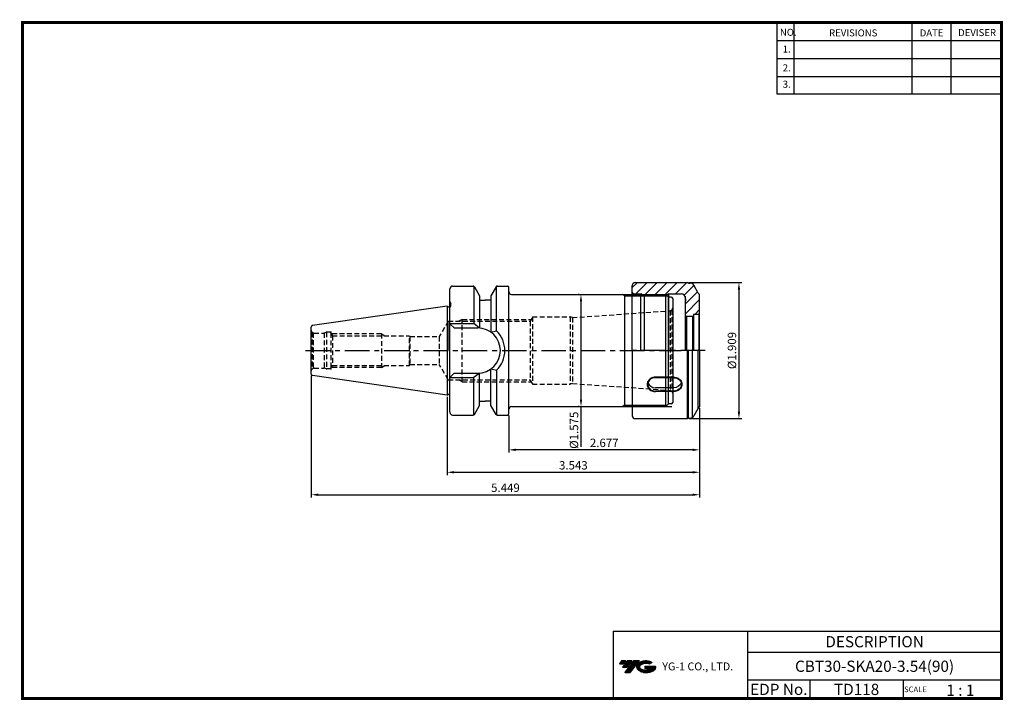
# Model space of a CAD drawing. Extents: x -1 to 350, y 0 to 243.
import ezdxf
from ezdxf.enums import TextEntityAlignment as Align

# ---------------------------------------------------------------- set-up
doc = ezdxf.new("R2010")
doc.units = 0
doc.header["$LTSCALE"] = 7
doc.header["$MEASUREMENT"] = 0
doc.linetypes.add('CENTER', pattern=[2, 1.25, -0.25, 0.25, -0.25])
doc.linetypes.add('HIDDEN', pattern=[0.375, 0.25, -0.125])
doc.layers.get('0').update_dxf_attribs({"linetype": 'CONTINUOUS'})
doc.layers.get('DEFPOINTS').update_dxf_attribs({"linetype": 'CONTINUOUS'})
doc.layers.add('가는선', color=1, linetype='CONTINUOUS')
doc.layers.add('히든선', color=3, linetype='HIDDEN')
doc.styles.get("Standard").update_dxf_attribs({"font": 'ISOCP', "height": 3, "bigfont": 'WHGTXT.SHX'})
doc.dimstyles.new('ISO-25$0', dxfattribs={"dimtxt": 3, "dimasz": 2.5, "dimexe": 1.25, "dimexo": 0.625, "dimtad": 1, "dimlfac": 25.4, "dimdsep": 46, "dimtxsty": 'STANDARD', "dimcen": 2.5, "dimclrd": 2, "dimclre": 2, "dimclrt": 3, "dimadec": 0, "dimazin": 0, "dimtfac": 1, "dimtmove": 0, "dimatfit": 3, "dimfxl": 1, "dimtvp": 1, "dimtolj": 1, "dimtzin": 0, "dimarcsym": 0})

# ---------------------------------------------------------------- blocks, each defined once
blk = doc.blocks.new('*D72')
at = {"color": 2, "linetype": 'ByBlock', "lineweight": -2}
for p, q in [((151.76, 108.07), (151.76, 80.15)), ((241.76, 103.95), (241.76, 80.15)), ((154.26, 81.15), (239.26, 81.15))]:
    blk.add_line(p, q, dxfattribs=at)
at = {"color": 2, "linetype": 'Continuous'}
for points in [[(154.26, 81.57), (154.26, 80.73), (151.76, 81.15)], [(239.26, 81.57), (239.26, 80.73), (241.76, 81.15)]]:
    blk.add_solid(points, dxfattribs=at)
at = {"layer": 'DEFPOINTS', "color": 0, "linetype": 'Continuous'}
for p in [(151.76, 108.67), (241.76, 104.55), (241.76, 81.15)]:
    blk.add_point(p, dxfattribs=at)
at = {"color": 3, "linetype": 'Continuous', "insert": (196.76, 83.25), "char_height": 3, "attachment_point": 5}
blk.add_mtext('3.543', dxfattribs=at)
blk = doc.blocks.new('*D73')
at = {"color": 2, "linetype": 'ByBlock', "lineweight": -2}
for p, q in [((103.36, 115.56), (103.36, 72.15)), ((241.76, 103.95), (241.76, 72.15)), ((105.86, 73.15), (239.26, 73.15))]:
    blk.add_line(p, q, dxfattribs=at)
at = {"color": 2, "linetype": 'Continuous'}
for points in [[(105.86, 73.57), (105.86, 72.73), (103.36, 73.15)], [(239.26, 73.57), (239.26, 72.73), (241.76, 73.15)]]:
    blk.add_solid(points, dxfattribs=at)
at = {"layer": 'DEFPOINTS', "color": 0, "linetype": 'Continuous'}
for p in [(103.36, 116.16), (241.76, 104.55), (241.76, 73.15)]:
    blk.add_point(p, dxfattribs=at)
at = {"color": 3, "linetype": 'Continuous', "insert": (172.56, 75.25), "char_height": 3, "attachment_point": 5}
blk.add_mtext('5.449', dxfattribs=at)
blk = doc.blocks.new('*D74')
at = {"color": 2, "linetype": 'ByBlock', "lineweight": -2}
for p, q in [((238.01, 148.8), (256.76, 148.8)), ((255.76, 146.3), (255.76, 102.8)), ((238.01, 100.3), (256.76, 100.3))]:
    blk.add_line(p, q, dxfattribs=at)
at = {"color": 2, "linetype": 'Continuous'}
for points in [[(255.34, 146.3), (256.17, 146.3), (255.76, 148.8)], [(255.34, 102.8), (256.17, 102.8), (255.76, 100.3)]]:
    blk.add_solid(points, dxfattribs=at)
at = {"layer": 'DEFPOINTS', "color": 0, "linetype": 'Continuous'}
for p in [(237.41, 148.8), (237.41, 100.3), (255.76, 100.3)]:
    blk.add_point(p, dxfattribs=at)
at = {"color": 3, "linetype": 'Continuous', "insert": (253.66, 124.55), "char_height": 3, "attachment_point": 5, "rotation": 90}
blk.add_mtext('%%C1.909', dxfattribs=at)
blk = doc.blocks.new('sk20')
at = {"linetype": 'Continuous'}
h = blk.add_hatch(dxfattribs=at)
h.set_pattern_fill('ANSI31', color=2, scale=20, style=0)
h.set_pattern_definition([(45, (270.2821, 75.77), (-1.767767, 1.767767), [])])
h.paths.add_polyline_path([(516.02, -173.32), (517.76, -173.32), (518.11, -173.52), (518.69, -173.52, -0.267949), (519.99, -174.27), (521.61, -177.07), (522.11, -177.57), (522.11, -184.37), (521.81, -184.67), (520.11, -184.67, 0.414214), (519.91, -184.87), (519.91, -185.17), (519.61, -185.47), (517.41, -185.47), (516.91, -184.97), (516.91, -180.87), (517.06, -179.15), (517.06, -178.87, 0.414214), (515.56, -177.37), (511.11, -177.37), (510.76, -177.57), (501.46, -177.57), (501.11, -177.37), (498.61, -177.37, -0.414214), (498.11, -176.87), (498.11, -174.32, -0.414214), (499.11, -173.32)])
for p, q in [((498.11, -197.57), (498.11, -174.32)), ((499.11, -173.32), (516.02, -173.32)), ((513.46, -173.32), (517.76, -173.32)), ((518.11, -173.52), (517.76, -173.32)), ((518.11, -173.52), (518.69, -173.52)), ((521.61, -177.07), (519.99, -174.27)), ((498.61, -177.37), (501.11, -177.37)), ((501.11, -197.57), (501.11, -177.37)), ((502.32, -178.07), (501.11, -177.37)), ((502.32, -177.57), (502.32, -197.57)), ((502.32, -178.07), (509.9, -178.07)), ((511.11, -177.37), (509.9, -178.07)), ((509.9, -177.57), (509.9, -197.57)), ((511.11, -197.57), (511.11, -177.37)), ((511.11, -177.37), (515.56, -177.37)), ((516.91, -178.21), (516.91, -197.57)), ((517.06, -179.15), (517.06, -178.87)), ((522.11, -177.57), (521.61, -177.07)), ((522.11, -197.57), (522.11, -177.57)), ((517.06, -179.15), (516.91, -180.87)), ((517.41, -185.47), (516.91, -184.97)), ((519.61, -185.47), (517.41, -185.47)), ((517.41, -185.47), (517.41, -197.57)), ((519.61, -185.47), (519.91, -185.17)), ((519.61, -185.47), (519.61, -197.57)), ((519.91, -184.87), (519.91, -197.57)), ((521.81, -184.67), (520.11, -184.67)), ((521.81, -184.67), (522.11, -184.37)), ((521.81, -184.67), (521.81, -197.57)), ((498.11, -197.57), (498.11, -220.82)), ((517.76, -221.82), (517.76, -197.57)), ((518.11, -221.62), (518.11, -197.57)), ((519.56, -221.34), (519.56, -197.57)), ((521.61, -218.07), (521.61, -197.57)), ((522.11, -197.57), (522.11, -217.57)), ((512.86, -207.04), (506.36, -207.04)), ((512.86, -207.24), (506.36, -207.24)), ((512.86, -210.82), (506.36, -210.82)), ((512.86, -211.99), (506.36, -211.99)), ((512.86, -212.19), (506.36, -212.19)), ((521.61, -218.07), (519.99, -220.87)), ((522.11, -217.57), (521.61, -218.07)), ((499.11, -221.82), (517.76, -221.82)), ((513.46, -221.82), (517.76, -221.82)), ((518.11, -221.62), (517.76, -221.82)), ((518.11, -221.62), (518.69, -221.62))]:
    blk.add_line(p, q, dxfattribs=at)
at = {"color": 2, "linetype": 'Continuous'}
blk.add_line((501.46, -177.57), (510.76, -177.57), dxfattribs=at)
at = {"color": 2, "linetype": 'CENTER'}
blk.add_line((524.11, -197.57), (496.11, -197.57), dxfattribs=at)
at = {"linetype": 'Continuous'}
for centre, radius, start, end in [((499.11, -174.32), 1, 90, 180), ((518.69, -175.02), 1.5, 30, 90), ((498.61, -176.87), 0.5, 180, 270), ((515.56, -178.87), 1.5, 0, 90), ((520.11, -184.87), 0.2, 90, 180), ((499.11, -220.82), 1, 180, 270), ((518.69, -220.12), 1.5, 270, 330)]:
    blk.add_arc(centre, radius, start, end, dxfattribs=at)
for centre, start_param in [((506.36, -209.62), 4.712389), ((506.36, -208.44), 6.532038)]:
    blk.add_ellipse(centre, major_axis=(-2.75, 0), ratio=0.865154, start_param=start_param, end_param=7.853982, dxfattribs=at)
at = {"linetype": 'Continuous', "extrusion": (0, 0, -1)}
for centre, start_param in [((512.86, -209.62), 4.712389), ((512.86, -208.44), 6.532038)]:
    blk.add_ellipse(centre, major_axis=(2.75, 0), ratio=0.865154, start_param=start_param, end_param=7.853982, dxfattribs=at)
at = {"linetype": 'Continuous'}
for points in [[(506.36, -207.04), (506.06, -207.04), (505.77, -207.08), (504.99, -207.29), (504.54, -207.54), (503.84, -208.2), (503.59, -208.62), (503.37, -209.52), (503.4, -210), (503.73, -210.87), (504.03, -211.26), (504.81, -211.85), (505.29, -212.06), (505.98, -212.18), (506.17, -212.19), (506.36, -212.19)], [(512.86, -207.04), (513.16, -207.04), (513.45, -207.08), (514.23, -207.29), (514.68, -207.54), (515.38, -208.2), (515.63, -208.62), (515.85, -209.52), (515.82, -210), (515.49, -210.87), (515.19, -211.26), (514.41, -211.85), (513.93, -212.06), (513.24, -212.18), (513.05, -212.19), (512.86, -212.19)]]:
    blk.add_open_spline(points, degree=3, knots=[4.712389, 4.712389, 4.712389, 4.712389, 5.016877, 5.016877, 5.545094, 5.545094, 6.07331, 6.07331, 6.601527, 6.601527, 7.129744, 7.129744, 7.657961, 7.657961, 7.853982, 7.853982, 7.853982, 7.853982], dxfattribs=at)
blk = doc.blocks.new('*D75')
at = {"color": 2, "linetype": 'ByBlock', "lineweight": -2}
for p, q in [((198.88, 144.55), (198.48, 144.55)), ((199.48, 142.05), (199.48, 107.05)), ((198.88, 104.55), (198.48, 104.55)), ((199.48, 104.55), (199.48, 90.22))]:
    blk.add_line(p, q, dxfattribs=at)
at = {"color": 2, "linetype": 'Continuous'}
for points in [[(199.06, 142.05), (199.89, 142.05), (199.48, 144.55)], [(199.06, 107.05), (199.89, 107.05), (199.48, 104.55)]]:
    blk.add_solid(points, dxfattribs=at)
at = {"layer": 'DEFPOINTS', "color": 0, "linetype": 'Continuous'}
for p in [(199.48, 144.55), (199.48, 144.55), (199.48, 104.55)]:
    blk.add_point(p, dxfattribs=at)
at = {"color": 3, "linetype": 'Continuous', "insert": (197.38, 96.13), "char_height": 3, "attachment_point": 5, "rotation": 90}
blk.add_mtext('%%c1.575', dxfattribs=at)
blk = doc.blocks.new('*D76')
at = {"color": 2, "linetype": 'Continuous', "lineweight": -2}
for p, q in [((241.76, 103.95), (241.76, 88.15)), ((173.76, 101.45), (173.76, 88.15)), ((239.26, 89.15), (176.26, 89.15))]:
    blk.add_line(p, q, dxfattribs=at)
at = {"color": 2, "linetype": 'Continuous'}
for points in [[(176.26, 89.57), (176.26, 88.73), (173.76, 89.15)], [(239.26, 89.57), (239.26, 88.73), (241.76, 89.15)]]:
    blk.add_solid(points, dxfattribs=at)
at = {"layer": 'DEFPOINTS', "color": 0, "linetype": 'Continuous'}
for p in [(173.76, 102.05), (241.76, 104.55), (173.76, 89.15)]:
    blk.add_point(p, dxfattribs=at)
at = {"color": 3, "linetype": 'Continuous', "insert": (207.76, 91.25), "char_height": 3, "attachment_point": 5}
blk.add_mtext('2.677', dxfattribs=at)

msp = doc.modelspace()

# ---------------------------------------------------------------- hatches: boundary and pattern name
at = {"ltscale": 1.5}
h = msp.add_hatch(dxfattribs=at)
h.set_pattern_fill('ANSI31', color=1, scale=0.004786, style=0)
h.set_pattern_definition([(45, (54.557584, 10.561289), (-0.0107456666, 0.0107456666), [])])
h.paths.add_polyline_path([(219.8732, 13.0143, 0.51336814), (219.9958, 10.4892, 0.29498795), (225.4032, 10.4892, 0.30496754), (226.0874, 12.0849), (222.2209, 12.0849), (222.2209, 11.1276), (224.5875, 11.1276, -0.03709483), (224.4806, 11.0646, -0.23334536), (220.9184, 11.0646, -0.59436328), (220.8599, 12.5349, -0.22306422), (223.8961, 12.8368), (224.8534, 13.4569, 0.2995616)])
h.paths.add_polyline_path([(215.0414, 9.6917), (216.9559, 9.6917), (220.3063, 13.9994), (218.3918, 13.9994)])
h.paths.add_polyline_path([(217.7696, 13.9994), (216.1422, 13.9994), (214.2809, 11.6062), (215.9082, 11.6062)])
h.paths.add_polyline_path([(215.52, 13.9994), (214.0841, 13.9994), (213.1534, 12.8028), (214.5893, 12.8028)])

# ---------------------------------------------------------------- linework, layer by layer
at = {"color": 2}
for p, q in [((269.3, 241.5), (269.3, 216.1239)), ((275.3, 241.5), (275.3, 216.1239)), ((317.3, 241.5), (317.3, 216.1239)), ((331.3, 241.5), (331.3, 216.1239)), ((210.9403, 24.5), (210.9403, 0.5)), ((210.9403, 24.5), (349.3, 24.5)), ((258.8597, 24.5), (258.8597, 0.5)), ((349.3, 24.5), (349.3, 0.5)), ((258.8597, 17), (349.3, 17)), ((349.3, 7), (258.8597, 7)), ((281.0644, 7), (281.0644, 0.5)), ((314.3, 7), (314.3, 0.5))]:
    msp.add_line(p, q, dxfattribs=at)
at = {"color": 2, "linetype": 'Continuous'}
for p, q in [((269.3, 235.1), (349.3, 235.1)), ((269.3, 228.7), (349.3, 228.7)), ((269.3, 222.3), (349.3, 222.3)), ((269.3, 216.1239), (349.3, 216.1239))]:
    msp.add_line(p, q, dxfattribs=at)
at = {"color": 7, "linetype": 'Continuous'}
for p, q in [((153.7567, 147.5466), (161.0681, 147.5466)), ((161.3568, 147.4549), (161.3568, 134.1966)), ((169.3566, 131.5396), (169.3566, 147.4549)), ((169.6452, 147.5466), (173.2567, 147.5466)), ((161.5011, 147.2966), (163.3567, 144.0827)), ((169.2122, 147.2966), (167.3567, 144.0827)), ((151.7567, 140.4216), (103.7845, 133.4257)), ((151.7567, 140.4216), (151.7567, 108.6716)), ((163.3567, 142.5466), (165.3567, 142.5466)), ((167.3567, 142.5466), (165.3567, 142.5466)), ((103.3567, 116.1623), (103.3567, 132.9309)), ((169.3566, 117.5537), (169.3566, 101.6384)), ((151.7567, 108.6716), (103.7845, 115.6676)), ((161.3568, 101.6384), (161.3568, 114.8966)), ((163.3567, 106.5466), (165.3567, 106.5466)), ((167.3567, 106.5466), (165.3567, 106.5466)), ((161.5011, 101.7966), (163.3567, 105.0105)), ((169.2122, 101.7966), (167.3567, 105.0105)), ((153.7567, 101.5466), (161.0681, 101.5466)), ((169.6452, 101.5466), (173.2567, 101.5466))]:
    msp.add_line(p, q, dxfattribs=at)
at = {"linetype": 'Continuous'}
for p, q in [((152.7567, 102.5466), (152.7567, 146.5466)), ((163.3567, 144.0827), (163.3567, 142.5466)), ((163.3567, 144.0827), (163.3567, 132.5704)), ((167.3567, 144.0827), (167.3567, 142.5466)), ((167.3567, 144.0827), (167.3567, 131.1178)), ((173.7567, 102.0466), (173.7567, 147.0466)), ((174.7567, 144.5466), (229.6567, 144.5466)), ((230.6567, 143.5466), (229.6567, 144.5466)), ((229.6567, 104.5466), (229.6567, 144.5466)), ((151.7567, 140.4216), (152.233, 140.1466)), ((152.7567, 142.0466), (153.1567, 141.3538)), ((153.1567, 140.4466), (153.1567, 141.3538)), ((231.6567, 143.5466), (230.6567, 143.5466)), ((230.6567, 105.5466), (230.6567, 143.5466)), ((232.1567, 143.0466), (232.1567, 106.0466)), ((152.233, 140.1466), (152.8567, 140.1466)), ((152.1567, 124.5466), (152.1567, 134.9966)), ((152.7567, 134.1966), (161.3568, 134.1966)), ((154.2567, 132.5966), (152.7567, 134.0966)), ((163.3567, 132.5704), (161.3568, 134.1966)), ((154.2567, 132.5966), (162.7067, 132.5966)), ((167.3567, 131.1178), (169.3566, 131.5396)), ((154.2567, 116.4966), (152.7567, 114.9966)), ((154.2567, 116.4966), (162.7067, 116.4966)), ((163.3567, 116.5229), (161.3568, 114.8966)), ((163.3567, 105.0105), (163.3567, 116.5229)), ((167.3567, 105.0105), (167.3567, 117.9755)), ((167.3567, 117.9755), (169.3566, 117.5537)), ((152.7567, 114.8966), (161.3568, 114.8966)), ((151.7567, 108.6716), (152.233, 108.9466)), ((152.233, 108.9466), (152.7567, 108.9466)), ((230.6567, 105.5466), (229.6567, 104.5466)), ((231.6567, 105.5466), (230.6567, 105.5466)), ((174.7567, 104.5466), (231.8315, 104.5466))]:
    msp.add_line(p, q, dxfattribs=at)
at = {"color": 2, "linetype": 'ByBlock'}
for p, q in [((215.1567, 144.0056), (214.2092, 144.5527)), ((215.1567, 144.0056), (214.2092, 144.5527)), ((215.1567, 144.0056), (230.1977, 144.0056)), ((215.1567, 105.0876), (214.2092, 104.5406)), ((215.1567, 105.0876), (214.2092, 104.5406)), ((215.1567, 105.0876), (230.1977, 105.0876)), ((215.1567, 105.0876), (230.1977, 105.0876))]:
    msp.add_line(p, q, dxfattribs=at)
at = {"color": 3, "linetype": 'Continuous'}
msp.add_line((215.1567, 104.5466), (215.1567, 144.5466), dxfattribs=at)
at = {"color": 2, "linetype": 'CENTER'}
msp.add_line((101.3567, 124.5466), (235.2008, 124.5466), dxfattribs=at)
at = {"const_width": 1}
for points in [[(349.3, 0.5), (349.3, 242)], [(0, 241.5), (349.785, 241.5)], [(0.5, 241), (0.5, 0)], [(0, 0.5), (349.8, 0.5)]]:
    msp.add_lwpolyline(points, dxfattribs=at)
at = {"color": 7, "linetype": 'Continuous'}
for centre, radius, start, end in [((153.7567, 146.5466), 1, 90, 180), ((161.0681, 147.0466), 0.5, 30, 90), ((169.6452, 147.0466), 0.5, 90, 150), ((173.2567, 147.0466), 0.5, 0, 90), ((103.8567, 132.9309), 0.5, 98.297144, 180), ((103.8567, 116.1623), 0.5, 180, 261.702856), ((153.7567, 102.5466), 1, 180, 270), ((161.0681, 102.0466), 0.5, 270, 330), ((169.6452, 102.0466), 0.5, 210, 270), ((173.2567, 102.0466), 0.5, 270, 0)]:
    msp.add_arc(centre, radius, start, end, dxfattribs=at)
at = {"linetype": 'Continuous'}
for centre, radius, start, end in [((174.7567, 145.5466), 1, 180, 270), ((152.8567, 140.4466), 0.3, 270, 0), ((231.6567, 143.0466), 0.5, 0, 90), ((162.7067, 124.5466), 8.05, 0, 90), ((162.7067, 124.5466), 9.65, 0, 46.440537), ((162.7067, 124.5466), 8.05, 270, 0), ((162.7067, 124.5466), 9.65, 313.559463, 0), ((231.6567, 106.0466), 0.5, 270, 0), ((174.7567, 103.5466), 1, 90, 180)]:
    msp.add_arc(centre, radius, start, end, dxfattribs=at)
at = {"layer": 'DEFPOINTS', "color": 0, "linetype": 'ByBlock'}
for p in [(172.7567, 147.5466), (103.3567, 118.0329), (103.3567, 117.6285), (103.3567, 117.6285), (103.3567, 116.7376), (103.3567, 116.7376), (153.2567, 101.5466), (172.7567, 101.5466)]:
    msp.add_point(p, dxfattribs=at)
at = {"layer": '히든선', "linetype": 'HIDDEN'}
for p, q in [((196.405, 136.2966), (231.2264, 138.7316)), ((231.3045, 138.7401), (231.3045, 110.3531)), ((231.3816, 138.7548), (231.888, 139.0472)), ((231.888, 139.0472), (231.888, 110.0461)), ((152.1567, 134.9966), (149.0101, 129.5466)), ((152.1567, 134.9966), (181.3967, 134.9966)), ((157.1567, 135.6591), (156.0092, 134.9966)), ((157.1567, 135.6591), (181.784, 135.6591)), ((157.1567, 113.4341), (157.1567, 135.6591)), ((182.1567, 136.2966), (181.3967, 134.9966)), ((181.3967, 134.9966), (181.3967, 114.0966)), ((182.1567, 136.5466), (195.6567, 136.5466)), ((182.1567, 136.5466), (182.1567, 112.5466)), ((195.6567, 136.5466), (195.6567, 112.5466)), ((196.405, 136.2966), (195.6567, 136.5466)), ((196.405, 136.2966), (196.405, 112.7966)), ((103.6496, 131.0895), (103.6496, 118.0037)), ((103.6496, 131.0895), (104.0979, 130.8307)), ((104.0979, 130.8307), (104.0979, 118.2626)), ((104.3567, 130.7966), (107.9237, 130.7966)), ((108.8567, 131.0466), (107.9237, 130.7966)), ((107.9237, 130.7966), (107.9237, 118.2966)), ((108.8567, 131.0466), (108.8567, 118.0466)), ((110.3567, 131.0466), (108.8567, 131.0466)), ((110.3567, 130.7966), (110.3567, 131.0466)), ((110.3567, 130.7966), (110.3567, 118.2966)), ((110.3567, 130.7966), (110.8992, 129.8466)), ((128.3567, 130.5466), (110.4995, 130.5466)), ((110.8992, 129.8466), (110.8992, 119.2466)), ((110.8992, 129.8466), (138.3567, 129.8466)), ((128.3567, 130.5466), (128.3567, 118.5466)), ((128.3567, 130.5466), (129.5817, 129.8466)), ((138.3567, 119.2466), (138.3567, 129.8466)), ((138.3567, 129.8466), (138.5299, 129.5466)), ((138.5299, 129.5466), (138.5299, 119.5466)), ((138.5299, 129.5466), (149.0101, 129.5466)), ((149.0101, 129.5466), (149.0101, 119.5466)), ((138.3567, 119.2466), (138.5299, 119.5466)), ((138.5299, 119.5466), (149.0101, 119.5466)), ((152.1567, 114.0966), (149.0101, 119.5466)), ((103.6496, 118.0037), (104.0979, 118.2626)), ((104.3567, 118.2966), (107.9237, 118.2966)), ((108.8567, 118.0466), (107.9237, 118.2966)), ((110.3567, 118.0466), (108.8567, 118.0466)), ((110.3567, 118.2966), (110.8992, 119.2466)), ((110.3567, 118.2966), (110.3567, 118.0466)), ((128.3567, 118.5466), (110.4995, 118.5466)), ((110.8992, 119.2466), (138.3567, 119.2466)), ((128.3567, 118.5466), (129.5817, 119.2466)), ((152.1567, 114.0966), (181.3967, 114.0966)), ((157.1567, 113.4341), (156.0092, 114.0966)), ((157.1567, 113.4341), (181.784, 113.4341)), ((182.1567, 112.7966), (181.3967, 114.0966)), ((182.1567, 112.5466), (195.6567, 112.5466)), ((196.405, 112.7966), (195.6567, 112.5466)), ((196.405, 112.7966), (231.2264, 110.3617)), ((231.3816, 110.3385), (231.888, 110.0461))]:
    msp.add_line(p, q, dxfattribs=at)
for centre, start, end in [((231.1567, 139.7292), 274, 283), ((231.1567, 139.7292), 317, 360), ((104.3567, 131.7966), 180, 225), ((104.3567, 131.7966), 255, 270), ((104.3567, 117.2966), 135, 180), ((104.3567, 117.2966), 90, 105), ((231.1567, 109.3641), 77, 86), ((231.1567, 109.3641), 0, 43)]:
    msp.add_arc(centre, 1, start, end, dxfattribs=at)
for p in [(108.8567, 131.0466), (110.3567, 131.0466), (108.8567, 118.0466), (110.3567, 118.0466)]:
    msp.add_point(p, dxfattribs=at)

# ---------------------------------------------------------------- block references
at = {"linetype": 'Continuous'}
msp.add_blockref('sk20', (-280.3532, 322.1155), dxfattribs=at)

# ---------------------------------------------------------------- texts
at = {"color": 7}
for s, height, p in [('NO.', 2.5, (270.347, 236.7501)), ('REVISIONS', 2.5, (287.8764, 236.5402)), ('DATE', 2.5, (320.1494, 236.5402)), ('DEVISER', 2.5, (333.8388, 236.6452)), ('1.', 2.5, (271.3605, 230.7949)), ('2.', 2.5, (271.3605, 224.0856)), ('3.', 2.5, (271.3605, 218.2401)), ('SCALE', 2, (314.5753, 2.77)), ('1 : 1', 4, (329.6368, 1.452))]:
    msp.add_text(s, height=height, dxfattribs=at).set_placement(p)
at = {"color": 7, "linetype": 'Continuous'}
msp.add_text('DESCRIPTION', height=4, dxfattribs=at).set_placement((304.0798, 20.75), align=Align.MIDDLE_CENTER)
at = {"color": 3, "linetype": 'Continuous'}
msp.add_text('CBT30-SKA20-3.54(90)', height=4, dxfattribs=at).set_placement((304.0798, 12), align=Align.MIDDLE_CENTER)
at = {"color": 7}
for s, p in [('EDP No.', (269.9621, 3.75)), ('TD118', (297.6822, 3.75))]:
    msp.add_text(s, height=4, dxfattribs=at).set_placement(p, align=Align.MIDDLE_CENTER)
at = {"layer": '가는선', "color": 5, "insert": (228.4453, 13.3403), "char_height": 2.329077, "width": 33.185033, "attachment_point": 1}
msp.add_mtext('{\\fGulim|b0|i0|c129|p50;\\H1.20219x;\\C0;YG-1 CO., LTD.\\Fisocp,whgtxt|c129;\\H0.83181x; }', dxfattribs=at)

# ---------------------------------------------------------------- dimensions: what is measured, and where the dimension line sits
at = {"linetype": 'Continuous'}
dim = msp.add_linear_dim(base=(255.7567, 100.2966), p1=(237.4103, 148.7966), p2=(237.4103, 100.2966), angle=90, text='%%C<>', dimstyle='ISO-25$0', override={"dimexe": 1, "dimexo": 0.6, "dimgap": 0.6, "dimdec": 3, "dimlfac": 0.03937, "dimpost": '<>', "dimcen": -1, "dimaunit": 1, "dimazin": 2, "dimtp": 0.1, "dimtm": 0.1, "dimtfac": 0.7, "dimtdec": 3, "dimatfit": 2, "dimtolj": 0, "dimtzin": 8, "dimarcsym": 1}, dxfattribs=at)
dim.commit()
dim.dimension.update_dxf_attribs({"geometry": '*D74', "text_midpoint": (255.7567, 124.5466), "dimtype": 160})
dim = msp.add_linear_dim(base=(199.4778, 144.5466), p1=(199.4778, 104.5466), p2=(199.4778, 144.5466), angle=90, dimstyle='ISO-25$0', override={"dimexe": 1, "dimexo": 0.6, "dimgap": 0.6, "dimdec": 3, "dimlfac": 0.03937, "dimpost": '%%c<>', "dimcen": -1, "dimaunit": 1, "dimazin": 2, "dimtp": 0.1, "dimtm": 0.1, "dimtfac": 0.7, "dimtdec": 3, "dimatfit": 2, "dimtolj": 0, "dimtzin": 8, "dimarcsym": 1}, dxfattribs=at)
dim.commit()
dim.dimension.update_dxf_attribs({"geometry": '*D75', "text_midpoint": (199.4778, 96.1345), "dimtype": 160})
for base, p1, p2, override, picture, middle in [((241.7567, 73.1506), (103.3567, 116.1623), (241.7567, 104.5466), {"dimexe": 1, "dimexo": 0.6, "dimgap": 0.6, "dimdec": 3, "dimlfac": 0.03937, "dimpost": '<>', "dimcen": -1, "dimaunit": 1, "dimazin": 2, "dimtp": 0.1, "dimtm": 0.1, "dimtfac": 0.7, "dimtdec": 3, "dimtmove": 0, "dimatfit": 2, "dimtolj": 0, "dimtzin": 8, "dimarcsym": 1}, '*D73', (172.5567, 73.1506)), ((241.7567, 81.1506), (151.7567, 108.6716), (241.7567, 104.5466), {"dimexe": 1, "dimexo": 0.6, "dimgap": 0.6, "dimdec": 3, "dimlfac": 0.03937, "dimpost": '<>', "dimcen": -1, "dimaunit": 1, "dimazin": 2, "dimtp": 0.1, "dimtm": 0.1, "dimtfac": 0.7, "dimtdec": 3, "dimtmove": 0, "dimatfit": 2, "dimtolj": 0, "dimtzin": 8, "dimarcsym": 1}, '*D72', (196.7567, 81.1506)), ((173.7567, 89.1506), (241.7567, 104.5466), (173.7567, 102.0466), {"dimexe": 1, "dimexo": 0.6, "dimgap": 0.6, "dimdec": 3, "dimlfac": 0.03937, "dimcen": -1, "dimaunit": 1, "dimtp": 0.1, "dimtm": 0.1, "dimtfac": 0.7, "dimtdec": 3, "dimtmove": 0, "dimatfit": 2, "dimtolj": 0, "dimtzin": 8}, '*D76', (207.7567, 89.1506))]:
    dim = msp.add_linear_dim(base=base, p1=p1, p2=p2, dimstyle='ISO-25$0', override=override, dxfattribs=at)
    dim.commit()
    dim.dimension.update_dxf_attribs({"geometry": picture, "text_midpoint": middle, "dimtype": 160})

doc.saveas('drawing.dxf')
